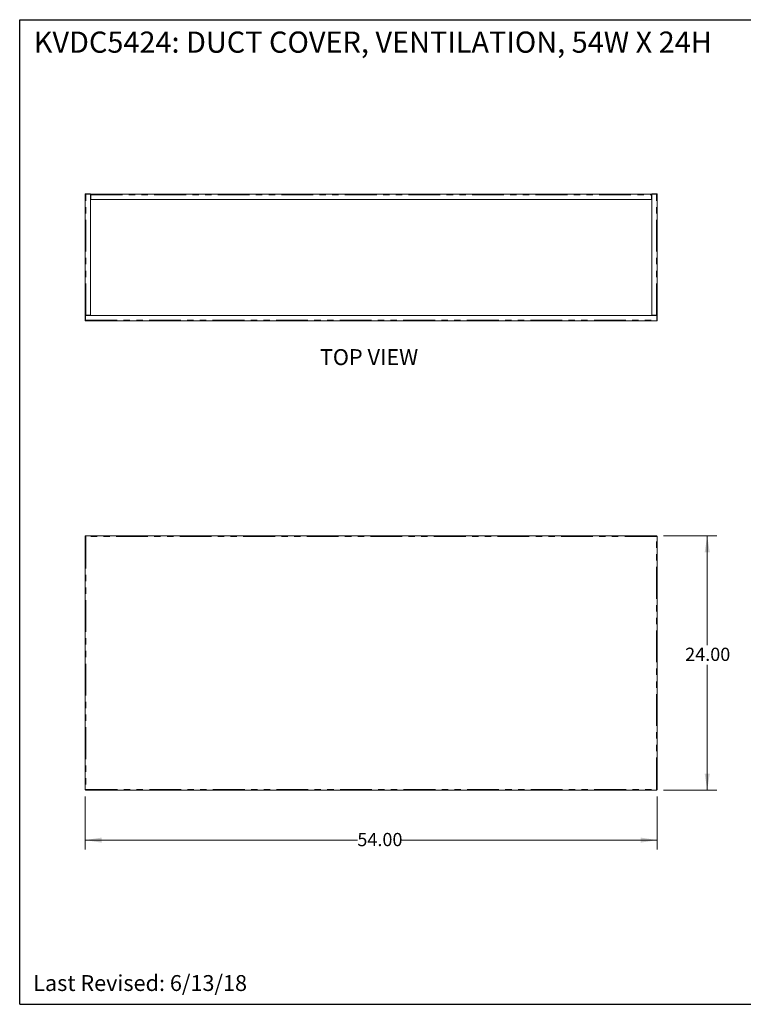
# Model space of a CAD drawing. Units: inches. Extents: x 4 to 128, y 5 to 98.
# Drawn here: x 4 to 73, y 5 to 98 of the extents above; entities that cross this region are included whole.
import ezdxf

# ---------------------------------------------------------------- set-up
doc = ezdxf.new("R2010")
doc.units = ezdxf.units.IN
doc.header["$LTSCALE"] = 12
doc.header["$MEASUREMENT"] = 0
doc.linetypes.add('PHANTOM', pattern=[0.5, 0.25, -0.05, 0.05, -0.05, 0.05, -0.05])
doc.styles.add('SLDTEXTSTYLE0', font='ARIALBD.TTF', dxfattribs={"width": 0.948})
doc.styles.add('SLDTEXTSTYLE1', font='ARIAL.TTF', dxfattribs={"width": 0.948})
doc.dimstyles.new('SLDDIMSTYLE0', dxfattribs={"dimtxt": 1.213379, "dimasz": 1.56, "dimexe": 0, "dimexo": 0.0625, "dimgap": 0.303345, "dimtad": 0, "dimtih": 1, "dimtoh": 1, "dimrnd": 1e-09, "dimzin": 4, "dimdsep": 46, "dimtxsty": 'SLDTEXTSTYLE1', "dimsah": 1, "dimcen": 0.09, "dimadec": 0, "dimazin": 1, "dimtfac": 1, "dimtofl": 0, "dimtmove": 0, "dimatfit": 3, "dimfxl": 0, "dimfrac": 2, "dimtolj": 1, "dimtzin": 12, "dimarcsym": 0})

# ---------------------------------------------------------------- blocks, each defined once
blk = doc.blocks.new('_D')
at = {"color": 7, "linetype": 'Continuous', "lineweight": 0}
for p, q in [((65.272, 48.764), (70.296, 48.764)), ((69.396, 48.764), (69.396, 38.458)), ((69.396, 24.764), (69.396, 36.594)), ((65.272, 24.764), (70.296, 24.764))]:
    blk.add_line(p, q, dxfattribs=at)
for points in [[(69.396, 48.764), (69.156, 47.204), (69.636, 47.204)], [(69.396, 24.764), (69.636, 26.324), (69.156, 26.324)]]:
    blk.add_solid(points, dxfattribs=at)
at = {"color": 7, "linetype": 'Continuous', "lineweight": 0, "insert": (67.313, 38.206), "char_height": 1.25, "attachment_point": 1, "style": 'SLDTEXTSTYLE1'}
blk.add_mtext('24.00', dxfattribs=at)
blk = doc.blocks.new('_D_1')
at = {"color": 7, "linetype": 'Continuous', "lineweight": 0}
for p, q in [((10.672, 24.164), (10.672, 19.139)), ((64.672, 24.164), (64.672, 19.139)), ((10.672, 20.039), (36.371, 20.039)), ((64.672, 20.039), (40.538, 20.039))]:
    blk.add_line(p, q, dxfattribs=at)
for points in [[(10.672, 20.039), (12.232, 19.799), (12.232, 20.279)], [(64.672, 20.039), (63.112, 20.279), (63.112, 19.799)]]:
    blk.add_solid(points, dxfattribs=at)
at = {"color": 7, "linetype": 'Continuous', "lineweight": 0, "insert": (36.371, 20.719), "char_height": 1.25, "attachment_point": 1, "style": 'SLDTEXTSTYLE1'}
blk.add_mtext('54.00', dxfattribs=at)

msp = doc.modelspace()

# ---------------------------------------------------------------- linework, layer by layer
at = {"color": 7, "linetype": 'Continuous', "lineweight": 30}
for p, q in [((4.5, 4.537), (4.5, 97.5)), ((4.5, 97.5), (127.5, 97.5)), ((4.5, 4.537), (127.5, 4.537))]:
    msp.add_line(p, q, dxfattribs=at)
at = {"color": 7, "linetype": 'Continuous', "lineweight": 15}
for p, q in [((10.672, 69.631), (10.672, 80.998)), ((10.738, 81.065), (10.738, 81.029)), ((10.738, 81.065), (11.172, 81.065)), ((10.738, 81.029), (11.172, 81.029)), ((10.738, 81.026), (10.738, 81.029)), ((11.184, 81.029), (10.738, 81.029)), ((10.738, 81.026), (11.172, 81.026)), ((11.172, 81.065), (11.172, 81.029)), ((11.172, 69.604), (11.172, 81.026)), ((11.184, 80.994), (11.172, 80.994)), ((11.184, 80.994), (11.184, 81.029)), ((11.202, 81.029), (11.184, 81.029)), ((11.184, 80.994), (11.202, 80.994)), ((11.202, 80.963), (11.202, 81.029)), ((11.202, 81.029), (64.142, 81.029)), ((11.202, 80.963), (11.202, 80.529)), ((64.142, 81.029), (64.142, 80.963)), ((64.159, 81.029), (64.142, 81.029)), ((64.142, 80.994), (64.159, 80.994)), ((64.142, 80.529), (64.142, 80.963)), ((64.605, 81.029), (64.159, 81.029)), ((64.159, 80.994), (64.159, 81.029)), ((64.172, 80.994), (64.159, 80.994)), ((64.172, 81.065), (64.172, 81.029)), ((64.605, 81.065), (64.172, 81.065)), ((64.605, 81.029), (64.172, 81.029)), ((64.172, 69.604), (64.172, 81.026)), ((64.605, 81.026), (64.172, 81.026)), ((64.605, 81.065), (64.605, 81.029)), ((64.605, 81.026), (64.605, 81.029)), ((64.672, 69.631), (64.672, 80.998)), ((11.202, 80.529), (64.142, 80.529)), ((10.672, 69.131), (10.672, 69.498)), ((10.672, 69.131), (10.707, 69.131)), ((10.707, 69.131), (10.707, 69.498)), ((10.711, 69.565), (10.711, 69.131)), ((10.711, 69.565), (64.632, 69.565)), ((10.738, 69.604), (11.172, 69.604)), ((10.738, 69.565), (10.738, 69.6)), ((10.738, 69.6), (11.172, 69.6)), ((64.605, 69.065), (10.738, 69.065)), ((11.172, 69.565), (11.172, 69.6)), ((64.605, 69.604), (64.172, 69.604)), ((64.172, 69.565), (64.172, 69.6)), ((64.605, 69.6), (64.172, 69.6)), ((64.605, 69.565), (64.605, 69.6)), ((64.632, 69.565), (64.632, 69.131)), ((64.636, 69.131), (64.636, 69.498)), ((64.672, 69.131), (64.636, 69.131)), ((64.672, 69.131), (64.672, 69.498)), ((10.672, 48.724), (10.672, 24.803)), ((10.672, 48.724), (10.707, 48.724)), ((10.718, 48.724), (10.707, 48.724)), ((10.711, 48.764), (10.711, 48.728)), ((10.711, 48.764), (64.632, 48.764)), ((64.636, 48.724), (64.624, 48.724)), ((64.632, 48.764), (64.632, 48.728)), ((64.672, 48.724), (64.636, 48.724)), ((64.672, 24.803), (64.672, 48.724)), ((10.672, 24.803), (10.707, 24.803)), ((10.707, 24.803), (10.719, 24.803)), ((10.711, 24.764), (10.711, 24.799)), ((10.711, 24.764), (64.632, 24.764)), ((64.625, 24.803), (64.636, 24.803)), ((64.632, 24.764), (64.632, 24.799)), ((64.672, 24.803), (64.636, 24.803))]:
    msp.add_line(p, q, dxfattribs=at)
at = {"color": 8, "linetype": 'PHANTOM', "lineweight": 0}
for p, q in [((10.738, 69.604), (10.738, 81.026)), ((11.202, 80.963), (64.142, 80.963)), ((64.605, 69.604), (64.605, 81.026)), ((10.707, 69.498), (10.672, 69.498)), ((10.711, 69.131), (64.632, 69.131)), ((64.636, 69.498), (64.672, 69.498)), ((10.738, 48.697), (10.738, 24.83)), ((64.605, 48.697), (10.738, 48.697)), ((64.605, 24.83), (64.605, 48.697)), ((10.738, 24.83), (64.605, 24.83))]:
    msp.add_line(p, q, dxfattribs=at)
at = {"color": 7, "linetype": 'Continuous', "lineweight": 15}
for centre, radius, start, end in [((10.738, 69.498), 0.0665, 114.3934, 180), ((10.738, 69.498), 0.031, 152.36872, 180), ((64.605, 69.498), 0.0665, 0, 65.6066), ((64.605, 69.498), 0.031, 0, 27.63128)]:
    msp.add_arc(centre, radius, start, end, dxfattribs=at)
for points, knots in [([(10.738, 81.065), (10.73, 81.064), (10.715, 81.062), (10.694, 81.05), (10.679, 81.032), (10.672, 81.014), (10.672, 81.002), (10.672, 80.998)], [0, 0, 0, 0, 0.222024, 0.44405, 0.666086, 0.88812, 1, 1, 1, 1]), ([(10.672, 80.998), (10.672, 81), (10.674, 81.004), (10.686, 81.01), (10.704, 81.017), (10.723, 81.022), (10.734, 81.025), (10.738, 81.026)], [0, 0, 0, 0, 0.222024, 0.444062, 0.666081, 0.888125, 1, 1, 1, 1]), ([(10.738, 81.029), (10.733, 81.029), (10.725, 81.028), (10.719, 81.022), (10.716, 81.02)], [0, 0, 0, 0, 0.55721, 1, 1, 1, 1]), ([(64.605, 81.065), (64.613, 81.064), (64.628, 81.062), (64.649, 81.05), (64.664, 81.032), (64.671, 81.014), (64.671, 81.002), (64.672, 80.998)], [0, 0, 0, 0, 0.222024, 0.44405, 0.666086, 0.88812, 1, 1, 1, 1]), ([(64.605, 81.029), (64.61, 81.029), (64.618, 81.028), (64.624, 81.022), (64.627, 81.02)], [0, 0, 0, 0, 0.55721, 1, 1, 1, 1]), ([(64.672, 80.998), (64.671, 81), (64.669, 81.004), (64.657, 81.01), (64.639, 81.017), (64.62, 81.022), (64.609, 81.025), (64.605, 81.026)], [0, 0, 0, 0, 0.222024, 0.444062, 0.666081, 0.888125, 1, 1, 1, 1]), ([(10.738, 69.604), (10.73, 69.606), (10.715, 69.61), (10.694, 69.616), (10.679, 69.622), (10.672, 69.627), (10.672, 69.63), (10.672, 69.631)], [0, 0, 0, 0, 0.222024, 0.444046, 0.666078, 0.888104, 1, 1, 1, 1]), ([(10.672, 69.631), (10.672, 69.624), (10.674, 69.608), (10.686, 69.588), (10.704, 69.573), (10.723, 69.566), (10.734, 69.565), (10.738, 69.565)], [0, 0, 0, 0, 0.222014, 0.444054, 0.666078, 0.888127, 1, 1, 1, 1]), ([(10.672, 69.131), (10.672, 69.124), (10.674, 69.108), (10.686, 69.088), (10.704, 69.073), (10.723, 69.066), (10.734, 69.065), (10.738, 69.065)], [0, 0, 0, 0, 0.222008, 0.444049, 0.666078, 0.888121, 1, 1, 1, 1]), ([(10.707, 69.131), (10.708, 69.127), (10.709, 69.118), (10.714, 69.112), (10.717, 69.109)], [0, 0, 0, 0, 0.557167, 1, 1, 1, 1]), ([(10.738, 69.065), (10.736, 69.066), (10.732, 69.067), (10.726, 69.079), (10.72, 69.097), (10.715, 69.116), (10.712, 69.127), (10.711, 69.131)], [0, 0, 0, 0, 0.22203, 0.444062, 0.666089, 0.888125, 1, 1, 1, 1]), ([(10.716, 69.61), (10.717, 69.609), (10.719, 69.605), (10.727, 69.602), (10.734, 69.601), (10.738, 69.6)], [0, 0, 0, 0, 0.069728, 0.559415, 1, 1, 1, 1]), ([(64.605, 69.604), (64.613, 69.606), (64.628, 69.61), (64.649, 69.616), (64.664, 69.622), (64.671, 69.627), (64.671, 69.63), (64.672, 69.631)], [0, 0, 0, 0, 0.222024, 0.444046, 0.666078, 0.888104, 1, 1, 1, 1]), ([(64.672, 69.631), (64.671, 69.624), (64.669, 69.608), (64.657, 69.588), (64.639, 69.573), (64.62, 69.566), (64.609, 69.565), (64.605, 69.565)], [0, 0, 0, 0, 0.222014, 0.444054, 0.666078, 0.888127, 1, 1, 1, 1]), ([(64.627, 69.61), (64.627, 69.609), (64.624, 69.605), (64.616, 69.602), (64.609, 69.601), (64.605, 69.6)], [0, 0, 0, 0, 0.069728, 0.559415, 1, 1, 1, 1]), ([(64.632, 69.131), (64.63, 69.124), (64.626, 69.108), (64.62, 69.088), (64.614, 69.073), (64.609, 69.066), (64.606, 69.065), (64.605, 69.065)], [0, 0, 0, 0, 0.222008, 0.444048, 0.666077, 0.8881, 1, 1, 1, 1]), ([(64.605, 69.065), (64.613, 69.066), (64.628, 69.067), (64.649, 69.079), (64.664, 69.097), (64.671, 69.116), (64.671, 69.127), (64.672, 69.131)], [0, 0, 0, 0, 0.222031, 0.444051, 0.666088, 0.888124, 1, 1, 1, 1]), ([(64.627, 69.109), (64.627, 69.11), (64.631, 69.112), (64.635, 69.12), (64.636, 69.128), (64.636, 69.131)], [0, 0, 0, 0, 0.069777, 0.559414, 1, 1, 1, 1]), ([(10.672, 48.724), (10.672, 48.722), (10.674, 48.718), (10.686, 48.712), (10.704, 48.706), (10.723, 48.701), (10.734, 48.698), (10.738, 48.697)], [0, 0, 0, 0, 0.222008, 0.444049, 0.666078, 0.888121, 1, 1, 1, 1]), ([(10.711, 48.757), (10.705, 48.754), (10.693, 48.748), (10.682, 48.736), (10.679, 48.726), (10.678, 48.724)], [0, 0, 0, 0, 0.375757, 0.868025, 1, 1, 1, 1]), ([(10.707, 48.724), (10.708, 48.722), (10.709, 48.717), (10.717, 48.71), (10.727, 48.703), (10.734, 48.699), (10.738, 48.697)], [0, 0, 0, 0, 0.283972, 0.530942, 0.77785, 1, 1, 1, 1]), ([(10.738, 48.697), (10.736, 48.705), (10.732, 48.72), (10.726, 48.741), (10.72, 48.756), (10.715, 48.763), (10.712, 48.763), (10.711, 48.764)], [0, 0, 0, 0, 0.22203, 0.444062, 0.666089, 0.888125, 1, 1, 1, 1]), ([(10.738, 48.697), (10.735, 48.702), (10.731, 48.71), (10.723, 48.721), (10.717, 48.727), (10.713, 48.728), (10.711, 48.728)], [0, 0, 0, 0, 0.284, 0.530967, 0.77785, 1, 1, 1, 1]), ([(64.632, 48.764), (64.63, 48.763), (64.626, 48.761), (64.62, 48.749), (64.614, 48.731), (64.609, 48.712), (64.606, 48.701), (64.605, 48.697)], [0, 0, 0, 0, 0.222008, 0.444048, 0.666077, 0.8881, 1, 1, 1, 1]), ([(64.632, 48.728), (64.63, 48.727), (64.625, 48.726), (64.618, 48.718), (64.611, 48.708), (64.607, 48.701), (64.605, 48.697)], [0, 0, 0, 0, 0.283972, 0.530942, 0.77785, 1, 1, 1, 1]), ([(64.605, 48.697), (64.613, 48.699), (64.628, 48.703), (64.649, 48.709), (64.664, 48.715), (64.671, 48.72), (64.671, 48.723), (64.672, 48.724)], [0, 0, 0, 0, 0.222031, 0.444051, 0.666088, 0.888124, 1, 1, 1, 1]), ([(64.605, 48.697), (64.61, 48.7), (64.618, 48.704), (64.629, 48.712), (64.635, 48.718), (64.636, 48.722), (64.636, 48.724)], [0, 0, 0, 0, 0.284, 0.530967, 0.77785, 1, 1, 1, 1]), ([(64.632, 48.757), (64.638, 48.754), (64.65, 48.748), (64.661, 48.736), (64.664, 48.726), (64.665, 48.724)], [0, 0, 0, 0, 0.375757, 0.868025, 1, 1, 1, 1]), ([(10.738, 24.83), (10.73, 24.828), (10.715, 24.824), (10.694, 24.818), (10.679, 24.812), (10.672, 24.807), (10.672, 24.804), (10.672, 24.803)], [0, 0, 0, 0, 0.222028, 0.444047, 0.666087, 0.888123, 1, 1, 1, 1]), ([(10.678, 24.803), (10.681, 24.797), (10.687, 24.785), (10.699, 24.774), (10.709, 24.771), (10.711, 24.77)], [0, 0, 0, 0, 0.375769, 0.86802, 1, 1, 1, 1]), ([(10.738, 24.83), (10.733, 24.827), (10.725, 24.823), (10.715, 24.815), (10.708, 24.809), (10.707, 24.805), (10.707, 24.803)], [0, 0, 0, 0, 0.284001, 0.530968, 0.777849, 1, 1, 1, 1]), ([(10.711, 24.764), (10.713, 24.764), (10.717, 24.766), (10.723, 24.778), (10.729, 24.796), (10.734, 24.815), (10.737, 24.826), (10.738, 24.83)], [0, 0, 0, 0, 0.2220115, 0.4440492, 0.6660868, 0.8881187, 1, 1, 1, 1]), ([(10.711, 24.799), (10.713, 24.8), (10.718, 24.801), (10.725, 24.809), (10.732, 24.819), (10.736, 24.826), (10.738, 24.83)], [0, 0, 0, 0, 0.283979, 0.530957, 0.777851, 1, 1, 1, 1]), ([(64.605, 24.83), (64.607, 24.822), (64.611, 24.807), (64.617, 24.786), (64.623, 24.771), (64.628, 24.764), (64.631, 24.764), (64.632, 24.764)], [0, 0, 0, 0, 0.2220171, 0.4440492, 0.6660868, 0.8881243, 1, 1, 1, 1]), ([(64.605, 24.83), (64.608, 24.825), (64.612, 24.817), (64.62, 24.807), (64.626, 24.8), (64.63, 24.799), (64.632, 24.799)], [0, 0, 0, 0, 0.283979, 0.530957, 0.777851, 1, 1, 1, 1]), ([(64.672, 24.803), (64.671, 24.805), (64.669, 24.809), (64.657, 24.815), (64.639, 24.821), (64.62, 24.826), (64.609, 24.829), (64.605, 24.83)], [0, 0, 0, 0, 0.222011, 0.44405, 0.666078, 0.888125, 1, 1, 1, 1]), ([(64.636, 24.803), (64.635, 24.805), (64.634, 24.81), (64.626, 24.817), (64.616, 24.824), (64.609, 24.828), (64.605, 24.83)], [0, 0, 0, 0, 0.283974, 0.530942, 0.777849, 1, 1, 1, 1]), ([(64.665, 24.803), (64.662, 24.797), (64.656, 24.785), (64.644, 24.774), (64.634, 24.771), (64.632, 24.77)], [0, 0, 0, 0, 0.375769, 0.86802, 1, 1, 1, 1])]:
    msp.add_open_spline(points, degree=3, knots=knots, dxfattribs=at)

# ---------------------------------------------------------------- texts
at = {"color": 7, "linetype": 'Continuous', "lineweight": 0, "attachment_point": 1}
for s, insert, char_height, style in [('KVDC5424: DUCT COVER, VENTILATION, 54W X 24H', (5.827, 96.381), 2, 'SLDTEXTSTYLE1'), ('TOP VIEW', (32.835, 66.393), 1.5, 'SLDTEXTSTYLE0'), ('Last Revised: 6/13/18', (5.775, 7.295), 1.5, 'SLDTEXTSTYLE1')]:
    msp.add_mtext(s, dxfattribs=dict(at, insert=insert, char_height=char_height, style=style))

# ---------------------------------------------------------------- dimensions: what is measured, and where the dimension line sits
at = {"color": 7, "linetype": 'Continuous', "lineweight": 0}
dim = msp.add_linear_dim(base=(69.396, 24.764), p1=(64.672, 48.764), p2=(64.672, 24.764), angle=90, dimstyle='SLDDIMSTYLE0', dxfattribs=at)
dim.commit()
dim.dimension.update_dxf_attribs({"geometry": '_D', "text_midpoint": (69.396, 37.526), "dimtype": 160})
dim = msp.add_linear_dim(base=(10.672, 20.039), p1=(64.672, 24.764), p2=(10.672, 24.764), dimstyle='SLDDIMSTYLE0', dxfattribs=at)
dim.commit()
dim.dimension.update_dxf_attribs({"geometry": '_D_1', "text_midpoint": (38.454, 20.039), "dimtype": 160})

doc.saveas('drawing.dxf')
